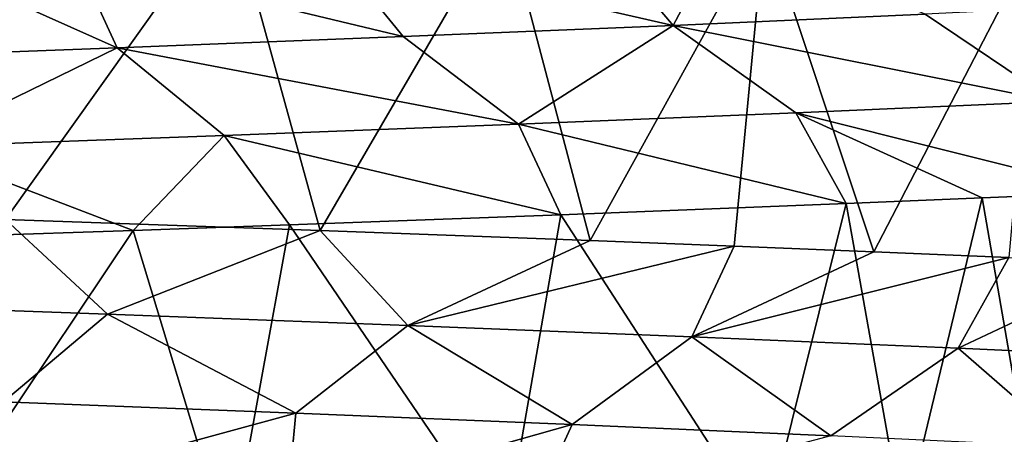
# Model space of a CAD drawing. Extents: x -12 to 12, y 0 to 224.
# Drawn here: x 6 to 8, y 4 to 5 of the extents above; entities that cross this region are included whole.
import ezdxf

# ---------------------------------------------------------------- set-up
doc = ezdxf.new("R2010")
doc.units = 0
doc.header["$MEASUREMENT"] = 0

msp = doc.modelspace()

# ---------------------------------------------------------------- linework, layer by layer
for points in [[(6.352347, 4.917894, -8.044265), (5.989886, 4.408885, -8.317677), (5.837793, 4.935932, -8.425123)], [(6.497424, 4.390848, -7.927547), (5.989886, 4.408885, -8.317677), (6.352347, 4.917894, -8.044265)], [(6.79426, 4.901663, -7.674666), (6.497424, 4.390848, -7.927547), (6.352347, 4.917894, -8.044265)], [(6.932729, 4.37461, -7.549816), (6.497424, 4.390848, -7.927547), (6.79426, 4.901663, -7.674666)], [(7.21487, 4.885426, -7.280672), (6.932729, 4.37461, -7.549816), (6.79426, 4.901663, -7.674666)], [(7.165103, 4.365592, -7.329653), (6.932729, 4.37461, -7.549816), (7.21487, 4.885426, -7.280672)], [(7.390445, 4.356575, -7.102382), (7.165103, 4.365592, -7.329653), (7.21487, 4.885426, -7.280672)], [(7.655258, 4.86739, -6.816119), (7.390445, 4.356575, -7.102382), (7.21487, 4.885426, -7.280672)], [(7.066703, 4.72219, 6.653974), (6.944241, 4.867105, 6.386588), (6.513953, 4.848303, 6.82491)], [(7.066703, 4.72219, 6.653974), (7.14843, 4.876505, 6.157184), (6.944241, 4.867105, 6.386588)], [(7.473575, 4.740471, 6.193585), (7.14843, 4.876505, 6.157184), (7.066703, 4.72219, 6.653974)], [(7.608642, 4.347556, -6.868116), (7.390445, 4.356575, -7.102382), (7.655258, 4.86739, -6.816119)], [(6.631518, 4.703909, 7.087717), (6.513953, 4.848303, 6.82491), (6.103027, 4.83138, 7.194723)], [(7.066703, 4.72219, 6.653974), (6.513953, 4.848303, 6.82491), (6.631518, 4.703909, 7.087717)], [(6.169823, 4.685627, 7.493126), (6.103027, 4.83138, 7.194723), (5.865608, 4.82198, 7.389562)], [(6.631518, 4.703909, 7.087717), (6.103027, 4.83138, 7.194723), (6.169823, 4.685627, 7.493126)], [(6.169823, 4.685627, 7.493126), (5.865608, 4.82198, 7.389562), (5.683422, 4.667346, 7.868515)], [(7.85041, 4.758753, 5.708304), (7.473575, 4.740471, 6.193585), (7.682871, 4.598967, 6.367036)], [(7.473575, 4.740471, 6.193585), (7.066703, 4.72219, 6.653974), (7.682871, 4.598967, 6.367036)], [(7.066703, 4.72219, 6.653974), (6.631518, 4.703909, 7.087717), (6.817233, 4.562404, 7.286208)], [(7.066703, 4.72219, 6.653974), (6.817233, 4.562404, 7.286208), (7.264605, 4.580686, 6.840318)], [(7.682871, 4.598967, 6.367036), (7.066703, 4.72219, 6.653974), (7.264605, 4.580686, 6.840318)], [(6.631518, 4.703909, 7.087717), (6.169823, 4.685627, 7.493126), (6.817233, 4.562404, 7.286208)], [(6.169823, 4.685627, 7.493126), (5.683422, 4.667346, 7.868515), (5.842586, 4.525842, 8.088872)], [(6.169823, 4.685627, 7.493126), (5.842586, 4.525842, 8.088872), (6.342608, 4.544123, 7.702971)], [(6.817233, 4.562404, 7.286208), (6.169823, 4.685627, 7.493126), (6.342608, 4.544123, 7.702971)], [(7.682871, 4.598967, 6.367036), (7.264605, 4.580686, 6.840318), (7.777833, 4.452515, 6.675914)], [(7.264605, 4.580686, 6.840318), (6.817233, 4.562404, 7.286208), (7.345912, 4.434477, 7.148434)], [(7.264605, 4.580686, 6.840318), (7.565553, 4.443496, 6.915552), (7.777833, 4.452515, 6.675914)], [(7.264605, 4.580686, 6.840318), (7.345912, 4.434477, 7.148434), (7.565553, 4.443496, 6.915552)], [(6.817233, 4.562404, 7.286208), (6.342608, 4.544123, 7.702971), (6.885381, 4.416441, 7.593022)], [(6.817233, 4.562404, 7.286208), (6.885381, 4.416441, 7.593022), (7.345912, 4.434477, 7.148434)], [(6.342608, 4.544123, 7.702971), (5.842586, 4.525842, 8.088872), (6.195785, 4.391186, 8.165459)], [(6.342608, 4.544123, 7.702971), (6.195785, 4.391186, 8.165459), (6.447735, 4.400204, 7.968014)], [(6.342608, 4.544123, 7.702971), (6.447735, 4.400204, 7.968014), (6.885381, 4.416441, 7.593022)], [(5.842586, 4.525842, 8.088872), (5.937761, 4.382167, 8.354968), (6.195785, 4.391186, 8.165459)], [(7.655246, 3.925467, 6.816134), (7.777833, 4.452515, 6.675914), (7.565553, 4.443496, 6.915552)], [(6.885381, 4.416441, 7.593022), (7.214862, 3.907431, 7.28068), (7.345912, 4.434477, 7.148434)], [(7.214862, 3.907431, 7.28068), (7.438646, 3.916448, 7.051882), (7.345912, 4.434477, 7.148434)], [(7.438646, 3.916448, 7.051882), (7.565553, 4.443496, 6.915552), (7.345912, 4.434477, 7.148434)], [(7.438646, 3.916448, 7.051882), (7.655246, 3.925467, 6.816134), (7.565553, 4.443496, 6.915552)], [(6.447735, 4.400204, 7.968014), (6.794238, 3.891193, 7.674686), (6.885381, 4.416441, 7.593022)], [(6.794238, 3.891193, 7.674686), (7.214862, 3.907431, 7.28068), (6.885381, 4.416441, 7.593022)], [(5.645136, 4.274002, -8.227812), (5.989886, 4.408885, -8.317677), (6.154368, 4.255721, -7.854123)], [(6.154368, 4.255721, -7.854123), (5.989886, 4.408885, -8.317677), (6.497424, 4.390848, -7.927547)], [(6.352344, 3.874963, 8.044268), (6.447735, 4.400204, 7.968014), (6.195785, 4.391186, 8.165459)], [(6.352344, 3.874963, 8.044268), (6.794238, 3.891193, 7.674686), (6.447735, 4.400204, 7.968014)], [(5.837796, 3.856925, 8.425121), (6.352344, 3.874963, 8.044268), (6.195785, 4.391186, 8.165459)], [(5.837796, 3.856925, 8.425121), (6.195785, 4.391186, 8.165459), (5.937761, 4.382167, 8.354968)], [(6.154368, 4.255721, -7.854123), (6.497424, 4.390848, -7.927547), (6.638997, 4.23744, -7.449038)], [(6.638997, 4.23744, -7.449038), (6.497424, 4.390848, -7.927547), (6.932729, 4.37461, -7.549816)], [(6.638997, 4.23744, -7.449038), (6.932729, 4.37461, -7.549816), (7.165103, 4.365592, -7.329653)], [(6.638997, 4.23744, -7.449038), (7.165103, 4.365592, -7.329653), (7.097025, 4.219158, -7.014121)], [(7.097025, 4.219158, -7.014121), (7.165103, 4.365592, -7.329653), (7.390445, 4.356575, -7.102382)], [(7.097025, 4.219158, -7.014121), (7.390445, 4.356575, -7.102382), (7.608642, 4.347556, -6.868116)], [(7.097025, 4.219158, -7.014121), (7.608642, 4.347556, -6.868116), (7.52653, 4.200877, -6.551014)], [(7.52653, 4.200877, -6.551014), (7.608642, 4.347556, -6.868116), (7.819405, 4.338538, -6.627174)], [(7.52653, 4.200877, -6.551014), (7.819405, 4.338538, -6.627174), (7.925893, 4.182596, -6.061659)], [(5.645136, 4.274002, -8.227812), (6.154368, 4.255721, -7.854123), (5.986711, 4.114216, -7.640161)], [(6.154368, 4.255721, -7.854123), (6.458138, 4.095935, -7.246111), (5.986711, 4.114216, -7.640161)], [(6.154368, 4.255721, -7.854123), (6.638997, 4.23744, -7.449038), (6.458138, 4.095935, -7.246111)], [(6.638997, 4.23744, -7.449038), (6.903688, 4.077654, -6.823042), (6.458138, 4.095935, -7.246111)], [(6.638997, 4.23744, -7.449038), (7.097025, 4.219158, -7.014121), (6.903688, 4.077654, -6.823042)], [(7.097025, 4.219158, -7.014121), (7.321493, 4.059372, -6.372551), (6.903688, 4.077654, -6.823042)], [(7.097025, 4.219158, -7.014121), (7.52653, 4.200877, -6.551014), (7.321493, 4.059372, -6.372551)], [(7.52653, 4.200877, -6.551014), (7.709976, 4.041091, -5.896527), (7.321493, 4.059372, -6.372551)], [(7.52653, 4.200877, -6.551014), (7.925893, 4.182596, -6.061659), (7.709976, 4.041091, -5.896527)], [(5.986711, 4.114216, -7.640161), (6.458138, 4.095935, -7.246111), (5.982152, 3.966294, -7.295536)], [(6.458138, 4.095935, -7.246111), (6.444178, 3.947492, -6.890831), (5.982152, 3.966294, -7.295536)], [(6.458138, 4.095935, -7.246111), (6.903688, 4.077654, -6.823042), (6.444178, 3.947492, -6.890831)], [(6.903688, 4.077654, -6.823042), (6.836718, 3.93057, -6.501558), (6.444178, 3.947492, -6.890831)], [(6.903688, 4.077654, -6.823042), (7.321493, 4.059372, -6.372551), (6.836718, 3.93057, -6.501558)]]:
    msp.add_3dface(points)

doc.saveas('drawing.dxf')
